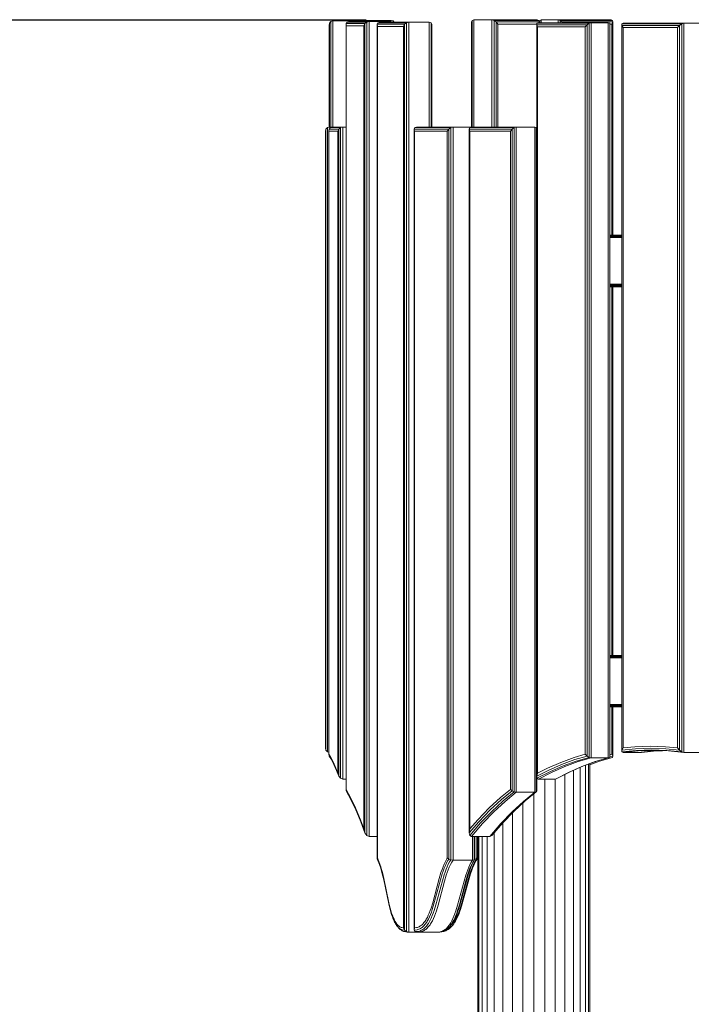
# Model space of a CAD drawing. Units: millimetres. Extents: x -88 to 10799, y -3986 to 9685.
# Drawn here: x 5408 to 6188, y 8532 to 9676 of the extents above; entities that cross this region are included whole.
import ezdxf

# ---------------------------------------------------------------- set-up
doc = ezdxf.new("R2010")
doc.units = ezdxf.units.MM
doc.layers.add('размер', color=92, linetype='Continuous', lineweight=15)
doc.styles.get("Standard").update_dxf_attribs({"font": 'txt.shx'})
doc.dimstyles.new('Размер М1.1', dxfattribs={"dimtxt": 300, "dimasz": 200, "dimexe": 1, "dimexo": 1, "dimgap": 50, "dimtad": 1, "dimdec": 0, "dimzin": 0, "dimtxsty": 'Standard', "dimcen": 2.5, "dimazin": 0, "dimtfac": 1, "dimtmove": 0, "dimatfit": 3, "dimfxl": 1, "dimtzin": 0, "dimarcsym": 0})

# ---------------------------------------------------------------- blocks, each defined once
blk = doc.blocks.new('A$C8e9bb946')
at = {"color": 0, "linetype": 'Continuous', "lineweight": 0, "extrusion": (2.22082e-16, 1, -2.22045e-16)}
for p, q in [((-1294, 3273.8), (-1293.7, 3276.3)), ((-1294, 3273.8), (-1294, 3155.3)), ((-1293.7, 3276.3), (-1292.1, 3278.1)), ((-1293.7, 3276.3), (-1293.7, 3155.4)), ((-1292.1, 3278.1), (-1289.7, 3278.8)), ((-1292.1, 3278.1), (-1292.1, 3155.5)), ((-1289.7, 3278.8), (-1264.9, 3278.8)), ((-1289.7, 3278.8), (-1289.7, 3155.5)), ((-1274.2, 3275.6), (-1272.9, 3277.4)), ((-1274.2, 3275.6), (-1252.5, 3275.6)), ((-1274.2, 3273.1), (-1274.2, 3275.6)), ((-1274.2, 3273.1), (-1274.2, 2386)), ((-1274.2, 3273.1), (-1253.7, 3273.1)), ((-1272.9, 3277.4), (-1270.5, 3278.1)), ((-1272.9, 3277.4), (-1250.3, 3277.4)), ((-1271.8, 3278.8), (-1269.5, 3279.4)), ((-1270.5, 3278.1), (-1247.7, 3278.1)), ((-1269.5, 3279.4), (-1245.1, 3279.4)), ((-1269.5, 3279.4), (-1269.5, 3278.8)), ((-1264.9, 3278.8), (-1262.2, 3278.1)), ((-1264.9, 3278.8), (-1264.9, 3278.1)), ((-1264.9, 3278.8), (-1252.6, 3278.8)), ((-1262.2, 3278.1), (-1262.2, 3278.1)), ((-1262.2, 3278.1), (-1262.2, 3278.1)), ((-1262.2, 3278.1), (-1250.1, 3278.1)), ((-1253.7, 3273.1), (-1252.5, 3275.6)), ((-1253.7, 3273.1), (-1253.7, 2340.3)), ((-1252.6, 3278.8), (-1250.1, 3278.1)), ((-1252.5, 3275.6), (-1250.3, 3277.4)), ((-1252.5, 3275.6), (-1252.5, 2335.8)), ((-1250.3, 3277.4), (-1247.7, 3278.1)), ((-1250.3, 3277.4), (-1250.3, 2332.7)), ((-1250.1, 3278.1), (-1250.1, 3278.1)), ((-1247.7, 3278.1), (-1223.3, 3278.1)), ((-1247.7, 3278.1), (-1247.7, 2331.5)), ((-1245.1, 3279.4), (-1242.5, 3278.8)), ((-1245.1, 3279.4), (-1245.1, 3278.1)), ((-1245.1, 3279.4), (-1221.9, 3279.4)), ((-1242.5, 3278.8), (-1241.7, 3278.1)), ((-1242.5, 3278.8), (-1242.5, 3278.1)), ((-1242.5, 3278.8), (-1219.5, 3278.8)), ((-1238.2, 3275), (-1237.2, 3276.7)), ((-1238.2, 3275), (-1238.2, 2305.2)), ((-1238.2, 3275), (-1206.3, 3275)), ((-1238, 3272.4), (-1238.2, 3275)), ((-1238, 3272.4), (-1238, 2306.5)), ((-1238, 3272.4), (-1207.8, 3272.4)), ((-1237.2, 3276.7), (-1235, 3277.4)), ((-1237.2, 3276.7), (-1204, 3276.7)), ((-1235, 3277.4), (-1201.4, 3277.4)), ((-1223.3, 3278.1), (-1223.3, 3277.4)), ((-1223.3, 3278.1), (-1221, 3277.4)), ((-1221.9, 3279.4), (-1219.5, 3278.8)), ((-1219.5, 3278.8), (-1218.6, 3277.4)), ((-1207.8, 3272.4), (-1206.3, 3275)), ((-1207.8, 3272.4), (-1207.8, 2225.2)), ((-1206.3, 3275), (-1204, 3276.7)), ((-1206.3, 3275), (-1206.3, 2222.7)), ((-1204, 3276.7), (-1201.4, 3277.4)), ((-1204, 3276.7), (-1204, 2220.9)), ((-1201.4, 3277.4), (-1201.4, 2220.2)), ((-1201.4, 3277.4), (-1177.8, 3277.4)), ((-1177.8, 3277.4), (-1177.8, 3155.5)), ((-1177.8, 3277.4), (-1175.6, 3276.7)), ((-1175.6, 3276.7), (-1175.6, 3155.5)), ((-1175.6, 3276.7), (-1174.6, 3275)), ((-1174.6, 3275), (-1174.6, 3155.5)), ((-1128.5, 3277.7), (-1128, 3279.4)), ((-1128.5, 3277.7), (-1128.5, 3155.5)), ((-1128, 3279.4), (-1126.1, 3280.1)), ((-1128, 3279.4), (-1128, 3155.5)), ((-1126.1, 3280.1), (-1126.1, 3155.5)), ((-1126.1, 3280.1), (-1104.9, 3280.1)), ((-1104.9, 3280.1), (-1104.9, 3155.5)), ((-1104.9, 3280.1), (-1102.3, 3279.4)), ((-1052.3, 3280.1), (-1104.9, 3280.1)), ((-1102.3, 3279.4), (-1099.9, 3277.7)), ((-1102.3, 3279.4), (-1102.3, 3155.5)), ((-1050.4, 3279.4), (-1102.3, 3279.4)), ((-1099.9, 3277.7), (-1098, 3275.1)), ((-1099.9, 3277.7), (-1099.9, 3155.5)), ((-1049.9, 3277.7), (-1099.9, 3277.7)), ((-1052.7, 3275.1), (-1098, 3275.1)), ((-1098, 3275.1), (-1098, 3155.5)), ((-1052.9, 3274.3), (-1052.6, 3276.1)), ((-1052.9, 3274.3), (-1052.9, 2401.4)), ((-994.4, 3274.3), (-1052.9, 3274.3)), ((-1051.8, 3271.7), (-1052.9, 3274.3)), ((-1052.6, 3276.1), (-1050.9, 3276.7)), ((-991.9, 3276.1), (-1052.6, 3276.1)), ((-1052.3, 3280.1), (-1050.4, 3279.4)), ((-996.5, 3271.7), (-1051.8, 3271.7)), ((-1051.8, 3271.7), (-1051.8, 2404.8)), ((-989.5, 3276.7), (-1050.9, 3276.7)), ((-1050.4, 3279.4), (-1049.9, 3277.7)), ((-1049.9, 3277.7), (-1050.1, 3276.7)), ((-1049.9, 3277.7), (-1049.9, 3276.7)), ((-1049.7, 3277.7), (-1049.4, 3279.4)), ((-1049.7, 3277.7), (-1049.7, 3276.7)), ((-1049.4, 3279.4), (-1047.8, 3280.1)), ((-1049.4, 3279.4), (-1049.4, 3276.7)), ((-1047.8, 3280.1), (-1028.1, 3280.1)), ((-1047.8, 3280.1), (-1047.8, 3276.7)), ((-1028.1, 3280.1), (-1025.7, 3279.4)), ((-1028.1, 3280.1), (-1028.1, 3276.7)), ((-966.3, 3280.1), (-1028.1, 3280.1)), ((-1025.7, 3279.4), (-1023.2, 3277.7)), ((-1025.7, 3279.4), (-1025.7, 3276.7)), ((-964.7, 3279.4), (-1025.7, 3279.4)), ((-1023.2, 3277.7), (-1022.4, 3276.7)), ((-1023.2, 3277.7), (-1023.2, 3276.7)), ((-964.4, 3277.7), (-1023.2, 3277.7)), ((-996.5, 3271.7), (-994.4, 3274.3)), ((-996.5, 3271.7), (-996.5, 2426.9)), ((-994.4, 3274.3), (-991.9, 3276.1)), ((-994.4, 3274.3), (-994.4, 2424.8)), ((-991.9, 3276.1), (-989.5, 3276.7)), ((-991.9, 3276.1), (-991.9, 2423.3)), ((-989.5, 3276.7), (-969.8, 3276.7)), ((-989.5, 3276.7), (-989.5, 2422.8)), ((-969.8, 3276.7), (-968.1, 3276.1)), ((-969.8, 3276.7), (-969.8, 2422.8)), ((-968.1, 3276.1), (-967.8, 3274.3)), ((-968.1, 3276.1), (-968.1, 2423.3)), ((-965.5, 3275.1), (-968, 3275.1)), ((-967.8, 3274.3), (-967.8, 2424.8)), ((-966.3, 3280.1), (-964.7, 3279.4)), ((-964.4, 3277.7), (-965.5, 3275.1)), ((-965.5, 3275.1), (-965.5, 3030)), ((-964.7, 3279.4), (-964.4, 3277.7)), ((-964.4, 3277.7), (-964.4, 3030)), ((-953.9, 3275.4), (-952.6, 3276.1)), ((-953.9, 3275.4), (-953.9, 2429.7)), ((-884.4, 3275.4), (-953.9, 3275.4)), ((-953.9, 3273.6), (-953.9, 3275.4)), ((-953.9, 3273.6), (-953.9, 2431.6)), ((-886.9, 3273.6), (-953.9, 3273.6)), ((-952.6, 3271.1), (-953.9, 3273.6)), ((-882.1, 3276.1), (-952.6, 3276.1)), ((-889.2, 3271.1), (-952.6, 3271.1)), ((-952.6, 3271.1), (-952.6, 2434.3)), ((-889.2, 3271.1), (-886.9, 3273.6)), ((-889.2, 3271.1), (-889.2, 2434.3)), ((-886.9, 3273.6), (-884.4, 3275.4)), ((-886.9, 3273.6), (-886.9, 2431.6)), ((-884.4, 3275.4), (-882.1, 3276.1)), ((-884.4, 3275.4), (-884.4, 2429.7)), ((-882.1, 3276.1), (-864.4, 3276.1)), ((-882.1, 3276.1), (-882.1, 2429)), ((-1298.3, 3150.5), (-1297.7, 3153)), ((-1298.3, 3150.5), (-1298.3, 2434.3)), ((-1297.7, 3153), (-1295.9, 3154.8)), ((-1297.7, 3153), (-1297.7, 2431.6)), ((-1295.9, 3154.8), (-1293.4, 3155.5)), ((-1295.9, 3154.8), (-1295.9, 2429.7)), ((-1294.5, 3150.5), (-1294.1, 3153)), ((-1294.5, 3150.5), (-1294.5, 2426.9)), ((-1294.5, 3150.5), (-1283.9, 3150.5)), ((-1294.1, 3153), (-1292.6, 3154.8)), ((-1294.1, 3153), (-1282.9, 3153)), ((-1293.4, 3155.5), (-1290.1, 3155.5)), ((-1293.4, 3155.5), (-1293.4, 3153.9)), ((-1292.6, 3154.8), (-1290.1, 3155.5)), ((-1292.6, 3154.8), (-1281, 3154.8)), ((-1290.1, 3155.5), (-1278.3, 3155.5)), ((-1283.9, 3150.5), (-1282.9, 3153)), ((-1283.9, 3150.5), (-1283.9, 2404.8)), ((-1282.9, 3153), (-1281, 3154.8)), ((-1282.9, 3153), (-1282.9, 2401.4)), ((-1281, 3154.8), (-1278.3, 3155.5)), ((-1281, 3154.8), (-1281, 2399)), ((-1278.3, 3155.5), (-1274.2, 3155.5)), ((-1278.3, 3155.5), (-1278.3, 2398)), ((-1195.4, 3153), (-1194.6, 3154.8)), ((-1195.4, 3153), (-1195.4, 2222.7)), ((-1155.1, 3153), (-1195.4, 3153)), ((-1194.9, 3150.5), (-1195.4, 3153)), ((-1156.8, 3150.5), (-1194.9, 3150.5)), ((-1194.9, 3150.5), (-1194.9, 2225.2)), ((-1194.6, 3154.8), (-1192.5, 3155.5)), ((-1152.8, 3154.8), (-1194.6, 3154.8)), ((-1150.1, 3155.5), (-1192.5, 3155.5)), ((-1156.8, 3150.5), (-1155.1, 3153)), ((-1156.8, 3150.5), (-1156.8, 2306.5)), ((-1155.1, 3153), (-1152.8, 3154.8)), ((-1155.1, 3153), (-1155.1, 2305.2)), ((-1152.8, 3154.8), (-1150.1, 3155.5)), ((-1152.8, 3154.8), (-1152.8, 2304.3)), ((-1150.1, 3155.5), (-1128.8, 3155.5)), ((-1150.1, 3155.5), (-1150.1, 2304)), ((-1131.2, 3153), (-1130.7, 3154.8)), ((-1131.2, 3153), (-1131.2, 2335.8)), ((-1081.5, 3153), (-1131.2, 3153)), ((-1130.5, 3150.5), (-1131.2, 3153)), ((-1130.7, 3154.8), (-1128.8, 3155.5)), ((-1079.1, 3154.8), (-1130.7, 3154.8)), ((-1083.4, 3150.5), (-1130.5, 3150.5)), ((-1130.5, 3150.5), (-1130.5, 2340.3)), ((-1076.6, 3155.5), (-1128.8, 3155.5)), ((-1083.4, 3150.5), (-1081.5, 3153)), ((-1083.4, 3150.5), (-1083.4, 2386)), ((-1081.5, 3153), (-1079.1, 3154.8)), ((-1081.5, 3153), (-1081.5, 2384.4)), ((-1079.1, 3154.8), (-1076.6, 3155.5)), ((-1079.1, 3154.8), (-1079.1, 2383.2)), ((-1076.6, 3155.5), (-1055.2, 3155.5)), ((-1076.6, 3155.5), (-1076.6, 2382.7)), ((-1055.2, 3155.5), (-1053.4, 3154.8)), ((-1055.2, 3155.5), (-1055.2, 2382.7)), ((-1053.4, 3154.8), (-1052.9, 3153.1)), ((-1053.4, 3154.8), (-1053.4, 2383.2)), ((-1053.4, 3154.8), (-1052.9, 3154.8)), ((-1053, 3153.5), (-1052.9, 3153.5)), ((-967.8, 3030), (-961.9, 3030)), ((-967.8, 3029.9), (-962.9, 3029.9)), ((-967.8, 3029.3), (-963.6, 3029.3)), ((-967.8, 3028.4), (-964, 3028.4)), ((-967.8, 3027), (-964.1, 3027)), ((-964.1, 3027), (-953.9, 3027)), ((-964, 3028.4), (-953.9, 3028.4)), ((-963.6, 3029.3), (-953.9, 3029.3)), ((-962.9, 3029.9), (-953.9, 3029.9)), ((-961.9, 3030), (-953.9, 3030)), ((-967.8, 2973), (-964.1, 2973)), ((-967.8, 2971.7), (-964, 2971.7)), ((-967.8, 2970.8), (-963.6, 2970.8)), ((-967.8, 2970.2), (-962.9, 2970.2)), ((-967.8, 2970), (-961.9, 2970)), ((-965.5, 2970), (-965.5, 2541.8)), ((-964.4, 2970), (-964.4, 2541.8)), ((-964.1, 2973), (-953.9, 2973)), ((-964, 2971.7), (-953.9, 2971.7)), ((-963.6, 2970.8), (-953.9, 2970.8)), ((-962.9, 2970.2), (-953.9, 2970.2)), ((-961.9, 2970), (-953.9, 2970)), ((-967.8, 2541.8), (-961.9, 2541.8)), ((-967.8, 2541.6), (-962.9, 2541.6)), ((-967.8, 2541), (-963.6, 2541)), ((-967.8, 2540.1), (-964, 2540.1)), ((-964, 2540.1), (-953.9, 2540.1)), ((-963.6, 2541), (-953.9, 2541)), ((-962.9, 2541.6), (-953.9, 2541.6)), ((-961.9, 2541.8), (-953.9, 2541.8)), ((-967.8, 2538.8), (-964.1, 2538.8)), ((-964.1, 2538.8), (-953.9, 2538.8)), ((-967.8, 2484.8), (-964.1, 2484.8)), ((-967.8, 2483.5), (-964, 2483.5)), ((-967.8, 2482.5), (-963.6, 2482.5)), ((-967.8, 2482), (-962.9, 2482)), ((-964.1, 2484.8), (-953.9, 2484.8)), ((-964, 2483.5), (-953.9, 2483.5)), ((-963.6, 2482.5), (-953.9, 2482.5)), ((-962.9, 2482), (-953.9, 2482)), ((-967.8, 2481.8), (-961.9, 2481.8)), ((-965.5, 2481.8), (-965.5, 2426.9)), ((-964.4, 2481.8), (-964.4, 2424.8)), ((-961.9, 2481.8), (-953.9, 2481.8)), ((-938.7, 2435.7), (-920.9, 2436.3)), ((-920.9, 2436.3), (-903.1, 2435.7)), ((-1298.3, 2434.3), (-1297.7, 2431.6)), ((-1297.7, 2431.6), (-1295.9, 2429.7)), ((-1295.9, 2429.7), (-1294.5, 2429.3)), ((-1292, 2423.2), (-1294.5, 2426.9)), ((-1294.5, 2426.9), (-1294.1, 2424.8)), ((-1291.4, 2420.7), (-1294.1, 2424.8)), ((-1009.4, 2423.2), (-996.5, 2426.9)), ((-1008.6, 2420.7), (-994.4, 2424.8)), ((-996.5, 2426.9), (-994.4, 2424.8)), ((-994.4, 2424.8), (-991.9, 2423.3)), ((-968.1, 2423.3), (-967.8, 2424.8)), ((-968, 2423.8), (-964.4, 2424.8)), ((-967.8, 2426.2), (-965.5, 2426.9)), ((-964.4, 2424.8), (-965.5, 2426.9)), ((-964.7, 2423.3), (-964.4, 2424.8)), ((-952.6, 2434.3), (-953.9, 2431.6)), ((-953.9, 2431.6), (-938.1, 2433.2)), ((-953.9, 2431.6), (-953.9, 2429.7)), ((-953.9, 2429.7), (-936.8, 2431.4)), ((-953.9, 2429.7), (-952.6, 2429)), ((-952.6, 2434.3), (-938.7, 2435.7)), ((-952.6, 2429), (-935, 2430.7)), ((-952.6, 2429), (-934.8, 2429)), ((-948.9, 2429), (-948.9, 2429)), ((-948.9, 2429), (-931.2, 2429)), ((-948.9, 2429), (-948.9, 2429)), ((-938.1, 2433.2), (-920.4, 2433.8)), ((-936.8, 2431.4), (-919.2, 2432)), ((-935, 2430.7), (-917.3, 2431.3)), ((-934.8, 2429), (-917.2, 2430.7)), ((-913.5, 2430.7), (-931.2, 2429)), ((-931.2, 2429), (-929.5, 2429.5)), ((-931.2, 2429.3), (-931.2, 2429)), ((-920.4, 2433.8), (-902.7, 2433.2)), ((-919.2, 2432), (-901.5, 2431.4)), ((-917.3, 2431.3), (-899.7, 2430.7)), ((-917.2, 2430.7), (-908.5, 2431)), ((-906.6, 2431), (-913.5, 2430.7)), ((-903.1, 2435.7), (-889.2, 2434.3)), ((-902.7, 2433.2), (-886.9, 2431.6)), ((-901.5, 2431.4), (-884.4, 2429.7)), ((-899.7, 2430.7), (-882.1, 2429)), ((-889.2, 2434.3), (-886.9, 2431.6)), ((-886.9, 2431.6), (-884.4, 2429.7)), ((-884.4, 2429.7), (-882.1, 2429)), ((-882.1, 2429), (-864.4, 2429)), ((-1289, 2417.5), (-1292, 2423.2)), ((-1288.5, 2415), (-1291.4, 2420.7)), ((-1286.1, 2410.7), (-1289, 2417.5)), ((-1285.5, 2408.2), (-1288.5, 2415)), ((-1040.4, 2410.7), (-1024.9, 2417.5)), ((-1039.4, 2408.2), (-1024, 2415)), ((-1037.7, 2406.5), (-1022.3, 2413.3)), ((-1024.9, 2417.5), (-1009.4, 2423.2)), ((-1024, 2415), (-1008.6, 2420.7)), ((-1022.3, 2413.3), (-1007, 2418.9)), ((-1020.2, 2412.6), (-1004.8, 2418.3)), ((-1013.9, 2406.5), (-998.5, 2413.3)), ((-1007, 2418.9), (-991.9, 2423.3)), ((-1004.8, 2418.3), (-989.5, 2422.8)), ((-1000.5, 2412.6), (-985.1, 2418.3)), ((-998.5, 2413.3), (-984.3, 2418.5)), ((-996.2, 394.9), (-996.2, 2414.1)), ((-992.5, 388.2), (-992.5, 2415.5)), ((-991.9, 2423.3), (-989.5, 2422.8)), ((-991.2, 2414.8), (-979.8, 2418.9)), ((-991.2, 380), (-991.2, 2416)), ((-989.5, 2422.8), (-969.8, 2422.8)), ((-985.1, 2418.3), (-969.8, 2422.8)), ((-981.1, 2418.5), (-966.3, 2422.8)), ((-979.8, 2418.9), (-964.7, 2423.3)), ((-969.8, 2422.8), (-968.1, 2423.3)), ((-966.3, 2422.8), (-964.7, 2423.3)), ((-1283.9, 2404.8), (-1286.1, 2410.7)), ((-1282.9, 2401.4), (-1285.5, 2408.2)), ((-1283.9, 2404.8), (-1282.9, 2401.4)), ((-1052.9, 2401.4), (-1039.4, 2408.2)), ((-1051.8, 2404.8), (-1052.9, 2401.4)), ((-1052.6, 2399), (-1037.7, 2406.5)), ((-1051.8, 2404.8), (-1040.4, 2410.7)), ((-1050.9, 2398), (-1035.6, 2405.9)), ((-1035.6, 2405.9), (-1020.2, 2412.6)), ((-1031.2, 2398), (-1015.8, 2405.9)), ((-1028.8, 2399), (-1013.9, 2406.5)), ((-1020.1, 400), (-1020.1, 2403.4)), ((-1015.8, 2405.9), (-1000.5, 2412.6)), ((-1010.3, 399.9), (-1010.3, 2408.1)), ((-1002.2, 398.4), (-1002.2, 2411.7)), ((-1282.9, 2401.4), (-1281, 2399)), ((-1281, 2399), (-1278.3, 2398)), ((-1278.3, 2398), (-1274.2, 2398)), ((-1052.9, 2401.4), (-1052.6, 2399)), ((-1052.8, 2401.1), (-1052.8, 2384.4)), ((-1052.6, 2399), (-1050.9, 2398)), ((-1050.9, 2398), (-1031.2, 2398)), ((-1043.5, 400), (-1043.5, 2398)), ((-1031.3, 400), (-1031.3, 2398)), ((-1031.2, 2398), (-1028.8, 2399)), ((-1269.2, 2376.6), (-1274.2, 2386)), ((-1274.2, 2386), (-1274.2, 2384.4)), ((-1268.8, 2374.3), (-1274.2, 2384.4)), ((-1095, 2376.6), (-1083.4, 2386)), ((-1093.9, 2374.3), (-1081.5, 2384.4)), ((-1092, 2372.7), (-1079.1, 2383.2)), ((-1089.6, 2372.1), (-1076.6, 2382.7)), ((-1083.4, 2386), (-1081.5, 2384.4)), ((-1081.5, 2384.4), (-1079.1, 2383.2)), ((-1079.1, 2383.2), (-1076.6, 2382.7)), ((-1076.6, 2382.7), (-1055.2, 2382.7)), ((-1068.3, 2372.1), (-1055.2, 2382.7)), ((-1066.2, 2372.7), (-1053.4, 2383.2)), ((-1056.2, 400), (-1056.2, 2380.9)), ((-1055.2, 2382.7), (-1053.4, 2383.2)), ((-1053.4, 2383.2), (-1052.8, 2384.4)), ((-1263.4, 2364.5), (-1269.2, 2376.6)), ((-1263.1, 2362.2), (-1268.8, 2374.3)), ((-1108.1, 2364.5), (-1095, 2376.6)), ((-1107, 2362.2), (-1093.9, 2374.3)), ((-1105, 2360.6), (-1092, 2372.7)), ((-1102.7, 2360), (-1089.6, 2372.1)), ((-1081.4, 2360), (-1068.3, 2372.1)), ((-1079.3, 2360.6), (-1066.2, 2372.7)), ((-1068.9, 400), (-1068.9, 2370.2)), ((-1257.7, 2350.8), (-1263.4, 2364.5)), ((-1257.3, 2348.6), (-1263.1, 2362.2)), ((-1121.3, 2350.8), (-1108.1, 2364.5)), ((-1120.1, 2348.6), (-1107, 2362.2)), ((-1118.1, 2347.1), (-1105, 2360.6)), ((-1115.7, 2346.5), (-1102.7, 2360)), ((-1094.4, 2346.5), (-1081.4, 2360)), ((-1092.4, 2347.1), (-1079.3, 2360.6)), ((-1081.1, 400), (-1081.1, 2358.8)), ((-1253.7, 2340.3), (-1257.7, 2350.8)), ((-1252.5, 2335.8), (-1257.3, 2348.6)), ((-1131.2, 2335.8), (-1120.1, 2348.6)), ((-1130.7, 2332.7), (-1118.1, 2347.1)), ((-1130.5, 2340.3), (-1121.3, 2350.8)), ((-1128.8, 2331.5), (-1115.7, 2346.5)), ((-1107.5, 2331.5), (-1094.4, 2346.5)), ((-1104.9, 2332.7), (-1092.4, 2347.1)), ((-1092.3, 400), (-1092.3, 2347.1)), ((-1253.7, 2340.3), (-1252.5, 2335.8)), ((-1252.5, 2335.8), (-1250.3, 2332.7)), ((-1130.5, 2340.3), (-1131.2, 2335.8)), ((-1131.2, 2335.8), (-1130.7, 2332.7)), ((-1102.2, 399.9), (-1102.2, 2335.8)), ((-1250.3, 2332.7), (-1247.7, 2331.5)), ((-1247.7, 2331.5), (-1238.2, 2331.5)), ((-1130.7, 2332.7), (-1128.8, 2331.5)), ((-1128.8, 2331.5), (-1107.5, 2331.5)), ((-1127.5, 2331.5), (-1127.5, 2304)), ((-1125.4, 2331.5), (-1125.4, 2304.3)), ((-1124.6, 2331.5), (-1124.6, 2305.2)), ((-1122.6, 2331.5), (-1122.6, 2306.5)), ((-1122.2, 2331.5), (-1122.2, 2305.2)), ((-1121.2, 345), (-1121.2, 2331.5)), ((-1121.2, 415), (-1121.2, 2331.5)), ((-1120, 388.2), (-1120, 2331.5)), ((-1116.3, 394.9), (-1116.3, 2331.5)), ((-1110.3, 398.4), (-1110.3, 2331.5)), ((-1107.5, 2331.5), (-1104.9, 2332.7)), ((-1238, 2306.5), (-1238.2, 2305.2)), ((-1237.4, 2303.4), (-1238.2, 2305.2)), ((-1237.5, 2305.4), (-1238, 2306.5)), ((-1236.3, 2302.5), (-1237.5, 2305.4)), ((-1236.2, 2300.6), (-1237.4, 2303.4)), ((-1235.1, 2299.4), (-1236.3, 2302.5)), ((-1235.1, 2297.6), (-1236.2, 2300.6)), ((-1234.1, 2296.2), (-1235.1, 2299.4)), ((-1161.7, 2296.2), (-1160.4, 2299.4)), ((-1160.4, 2299.4), (-1159, 2302.5)), ((-1159, 2302.5), (-1157.4, 2305.4)), ((-1159, 2297.6), (-1157.7, 2300.6)), ((-1157.7, 2300.6), (-1156.2, 2303.4)), ((-1157.4, 2305.4), (-1156.8, 2306.5)), ((-1156.9, 2296.3), (-1155.6, 2299.2)), ((-1156.8, 2306.5), (-1155.1, 2305.2)), ((-1156.2, 2303.4), (-1155.1, 2305.2)), ((-1155.6, 2299.2), (-1154.1, 2302)), ((-1155.1, 2305.2), (-1152.8, 2304.3)), ((-1154.1, 2302), (-1152.8, 2304.3)), ((-1153, 2298.7), (-1151.6, 2301.4)), ((-1152.8, 2304.3), (-1150.1, 2304)), ((-1151.6, 2301.4), (-1150.1, 2304)), ((-1150.1, 2304), (-1127.5, 2304)), ((-1130.4, 2298.7), (-1129, 2301.4)), ((-1129.6, 2296.3), (-1128.2, 2299.2)), ((-1129, 2301.4), (-1127.5, 2304)), ((-1128.5, 2297.6), (-1127.1, 2300.6)), ((-1128.2, 2299.2), (-1126.8, 2302)), ((-1127.6, 2296.2), (-1126.3, 2299.4)), ((-1127.5, 2304), (-1125.4, 2304.3)), ((-1127.1, 2300.6), (-1125.7, 2303.4)), ((-1126.8, 2302), (-1125.4, 2304.3)), ((-1126.3, 2299.4), (-1124.8, 2302.5)), ((-1126.1, 2297.6), (-1124.7, 2300.6)), ((-1125.7, 2303.4), (-1124.6, 2305.2)), ((-1125.4, 2304.3), (-1124.6, 2305.2)), ((-1124.8, 2302.5), (-1123.3, 2305.4)), ((-1124.7, 2300.6), (-1123.3, 2303.4)), ((-1123.3, 2305.4), (-1122.6, 2306.5)), ((-1123.3, 2303.4), (-1122.2, 2305.2)), ((-1122.2, 2305.2), (-1122.6, 2306.5)), ((-1234.1, 2294.5), (-1235.1, 2297.6)), ((-1233.1, 2292.9), (-1234.1, 2296.2)), ((-1233.2, 2291.2), (-1234.1, 2294.5)), ((-1232.3, 2287.9), (-1233.2, 2291.2)), ((-1232.2, 2289.4), (-1233.1, 2292.9)), ((-1230.6, 2281), (-1232.3, 2287.9)), ((-1230.5, 2282.4), (-1232.2, 2289.4)), ((-1166.2, 2282.4), (-1164.1, 2289.4)), ((-1164.7, 2281), (-1162.6, 2287.9)), ((-1164.1, 2289.4), (-1162.9, 2292.9)), ((-1162.9, 2292.9), (-1161.7, 2296.2)), ((-1162.6, 2287.9), (-1161.5, 2291.2)), ((-1161.5, 2291.2), (-1160.3, 2294.5)), ((-1160.4, 2286.8), (-1159.3, 2290.1)), ((-1160.3, 2294.5), (-1159, 2297.6)), ((-1159.3, 2290.1), (-1158.1, 2293.3)), ((-1158.1, 2293.3), (-1156.9, 2296.3)), ((-1157.9, 2286.4), (-1156.8, 2289.7)), ((-1156.8, 2289.7), (-1155.6, 2292.8)), ((-1155.6, 2292.8), (-1154.4, 2295.8)), ((-1154.4, 2295.8), (-1153, 2298.7)), ((-1135.2, 2286.4), (-1134.1, 2289.7)), ((-1134.2, 2281), (-1132.1, 2287.9)), ((-1134.1, 2289.7), (-1132.9, 2292.8)), ((-1133.1, 2286.8), (-1132, 2290.1)), ((-1132.9, 2292.8), (-1131.7, 2295.8)), ((-1132.2, 2282.4), (-1130, 2289.4)), ((-1132.1, 2287.9), (-1131, 2291.2)), ((-1132, 2290.1), (-1130.8, 2293.3)), ((-1131.9, 2281), (-1129.8, 2287.9)), ((-1131.7, 2295.8), (-1130.4, 2298.7)), ((-1131, 2291.2), (-1129.8, 2294.5)), ((-1130.8, 2293.3), (-1129.6, 2296.3)), ((-1130, 2289.4), (-1128.8, 2292.9)), ((-1129.8, 2294.5), (-1128.5, 2297.6)), ((-1129.8, 2287.9), (-1128.6, 2291.2)), ((-1128.8, 2292.9), (-1127.6, 2296.2)), ((-1128.6, 2291.2), (-1127.4, 2294.5)), ((-1127.4, 2294.5), (-1126.1, 2297.6)), ((-1224.7, 2253), (-1230.6, 2281)), ((-1224.6, 2254.4), (-1230.5, 2282.4)), ((-1173.7, 2254.4), (-1166.2, 2282.4)), ((-1172.2, 2253), (-1164.7, 2281)), ((-1170, 2252), (-1162.5, 2280)), ((-1167.4, 2251.6), (-1159.9, 2279.6)), ((-1162.5, 2280), (-1160.4, 2286.8)), ((-1159.9, 2279.6), (-1157.9, 2286.4)), ((-1144.8, 2251.6), (-1137.3, 2279.6)), ((-1142.7, 2252), (-1135.2, 2280)), ((-1141.7, 2253), (-1134.2, 2281)), ((-1139.7, 2254.4), (-1132.2, 2282.4)), ((-1139.4, 2253), (-1131.9, 2281)), ((-1137.3, 2279.6), (-1135.2, 2286.4)), ((-1135.2, 2280), (-1133.1, 2286.8)), ((-1223.1, 2248.1), (-1224.6, 2254.4)), ((-1175.6, 2248.1), (-1173.7, 2254.4)), ((-1141.7, 2248.1), (-1139.7, 2254.4)), ((-1223.1, 2246.6), (-1224.7, 2253)), ((-1222.3, 2245.3), (-1223.1, 2248.1)), ((-1222.3, 2243.6), (-1223.1, 2246.6)), ((-1221.4, 2242.5), (-1222.3, 2245.3)), ((-1221.4, 2240.7), (-1222.3, 2243.6)), ((-1220.6, 2239.9), (-1221.4, 2242.5)), ((-1178.8, 2239.9), (-1177.7, 2242.5)), ((-1177.7, 2242.5), (-1176.6, 2245.3)), ((-1176.6, 2245.3), (-1175.6, 2248.1)), ((-1176.3, 2240.7), (-1175.2, 2243.6)), ((-1175.2, 2243.6), (-1174.2, 2246.6)), ((-1174.2, 2246.6), (-1172.2, 2253)), ((-1174.2, 2239.5), (-1173, 2242.4)), ((-1173, 2242.4), (-1172, 2245.5)), ((-1172, 2245.5), (-1170, 2252)), ((-1171.6, 2239), (-1170.5, 2242)), ((-1170.5, 2242), (-1169.4, 2245.1)), ((-1169.4, 2245.1), (-1167.4, 2251.6)), ((-1149, 2239), (-1147.8, 2242)), ((-1147.8, 2242), (-1146.8, 2245.1)), ((-1146.8, 2245.1), (-1144.8, 2251.6)), ((-1146.8, 2239.5), (-1145.7, 2242.4)), ((-1145.8, 2240.7), (-1144.7, 2243.6)), ((-1145.7, 2242.4), (-1144.7, 2245.5)), ((-1144.9, 2239.9), (-1143.7, 2242.5)), ((-1144.7, 2245.5), (-1142.7, 2252)), ((-1144.7, 2243.6), (-1143.7, 2246.6)), ((-1143.7, 2246.6), (-1141.7, 2253)), ((-1143.7, 2242.5), (-1142.7, 2245.3)), ((-1143.5, 2240.7), (-1142.4, 2243.6)), ((-1142.7, 2245.3), (-1141.7, 2248.1)), ((-1142.4, 2243.6), (-1141.4, 2246.6)), ((-1141.4, 2246.6), (-1139.4, 2253)), ((-1220.5, 2238), (-1221.4, 2240.7)), ((-1219.6, 2237.4), (-1220.6, 2239.9)), ((-1219.6, 2235.5), (-1220.5, 2238)), ((-1218.6, 2235.2), (-1219.6, 2237.4)), ((-1218.5, 2233.1), (-1219.6, 2235.5)), ((-1218.2, 2234.1), (-1218.6, 2235.2)), ((-1218, 2232), (-1218.5, 2233.1)), ((-1217.6, 2233.1), (-1218.2, 2234.1)), ((-1217.5, 2231), (-1218, 2232)), ((-1217.1, 2232.2), (-1217.6, 2233.1)), ((-1216.9, 2230), (-1217.5, 2231)), ((-1216.5, 2231.3), (-1217.1, 2232.2)), ((-1215.9, 2230.4), (-1216.5, 2231.3)), ((-1215.4, 2229.6), (-1215.9, 2230.4)), ((-1185.3, 2229.6), (-1184.6, 2230.4)), ((-1184.6, 2230.4), (-1183.9, 2231.3)), ((-1183.9, 2231.3), (-1183.2, 2232.2)), ((-1183.2, 2232.2), (-1182.5, 2233.1)), ((-1182.5, 2233.1), (-1181.8, 2234.1)), ((-1182, 2230), (-1181.3, 2231)), ((-1181.8, 2234.1), (-1181.2, 2235.2)), ((-1181.3, 2231), (-1180.6, 2232)), ((-1181.2, 2235.2), (-1179.9, 2237.4)), ((-1180.6, 2232), (-1180, 2233.1)), ((-1180, 2233.1), (-1178.7, 2235.5)), ((-1179.9, 2237.4), (-1178.8, 2239.9)), ((-1179.3, 2229.4), (-1178.6, 2230.5)), ((-1178.7, 2235.5), (-1177.4, 2238)), ((-1178.6, 2230.5), (-1177.9, 2231.7)), ((-1177.9, 2231.7), (-1176.6, 2234.1)), ((-1177.4, 2238), (-1176.3, 2240.7)), ((-1176.6, 2234.1), (-1175.3, 2236.7)), ((-1176.1, 2230), (-1175.4, 2231.1)), ((-1175.4, 2231.1), (-1174.1, 2233.6)), ((-1175.3, 2236.7), (-1174.2, 2239.5)), ((-1174.1, 2233.6), (-1172.8, 2236.2)), ((-1172.8, 2236.2), (-1171.6, 2239)), ((-1153.5, 2230), (-1152.8, 2231.1)), ((-1152.8, 2231.1), (-1151.4, 2233.6)), ((-1152, 2229.4), (-1151.3, 2230.5)), ((-1151.5, 2230), (-1150.8, 2231)), ((-1151.5, 2229.6), (-1150.7, 2230.4)), ((-1151.4, 2233.6), (-1150.2, 2236.2)), ((-1151.3, 2230.5), (-1150.6, 2231.7)), ((-1150.8, 2231), (-1150.1, 2232)), ((-1150.7, 2230.4), (-1150, 2231.3)), ((-1150.6, 2231.7), (-1149.3, 2234.1)), ((-1150.2, 2236.2), (-1149, 2239)), ((-1150.1, 2232), (-1149.4, 2233.1)), ((-1150, 2231.3), (-1149.3, 2232.2)), ((-1149.4, 2233.1), (-1148.1, 2235.5)), ((-1149.3, 2234.1), (-1148, 2236.7)), ((-1149.3, 2232.2), (-1148.6, 2233.1)), ((-1149.3, 2230), (-1148.6, 2231)), ((-1148.6, 2233.1), (-1147.9, 2234.1)), ((-1148.6, 2231), (-1147.9, 2232)), ((-1148.1, 2235.5), (-1146.9, 2238)), ((-1148, 2236.7), (-1146.8, 2239.5)), ((-1147.9, 2234.1), (-1147.3, 2235.2)), ((-1147.9, 2232), (-1147.2, 2233.1)), ((-1147.3, 2235.2), (-1146, 2237.4)), ((-1147.2, 2233.1), (-1145.9, 2235.5)), ((-1146.9, 2238), (-1145.8, 2240.7)), ((-1146, 2237.4), (-1144.9, 2239.9)), ((-1145.9, 2235.5), (-1144.7, 2238)), ((-1144.7, 2238), (-1143.5, 2240.7)), ((-1216.3, 2229), (-1216.9, 2230)), ((-1215.7, 2228.1), (-1216.3, 2229)), ((-1215.1, 2227.3), (-1215.7, 2228.1)), ((-1214.7, 2228.9), (-1215.4, 2229.6)), ((-1214.4, 2226.5), (-1215.1, 2227.3)), ((-1214.1, 2228.2), (-1214.7, 2228.9)), ((-1214.4, 2226.5), (-1213, 2224.9)), ((-1213.7, 2225.8), (-1214.4, 2226.5)), ((-1213.4, 2227.6), (-1214.1, 2228.2)), ((-1213, 2225.2), (-1213.7, 2225.8)), ((-1212.7, 2227.1), (-1213.4, 2227.6)), ((-1212.3, 2224.6), (-1213, 2225.2)), ((-1212.3, 2224.1), (-1213, 2224.9)), ((-1212, 2226.6), (-1212.7, 2227.1)), ((-1211.6, 2224.1), (-1212.3, 2224.6)), ((-1211.5, 2223.5), (-1212.3, 2224.1)), ((-1211.3, 2226.2), (-1212, 2226.6)), ((-1210.8, 2223.7), (-1211.6, 2224.1)), ((-1210.8, 2222.9), (-1211.5, 2223.5)), ((-1210.5, 2225.8), (-1211.3, 2226.2)), ((-1210, 2223.3), (-1210.8, 2223.7)), ((-1210, 2222.4), (-1210.8, 2222.9)), ((-1209.7, 2225.6), (-1210.5, 2225.8)), ((-1209.2, 2223), (-1210, 2223.3)), ((-1209.2, 2221.9), (-1210, 2222.4)), ((-1208, 2225.2), (-1209.7, 2225.6)), ((-1207.4, 2222.7), (-1209.2, 2223)), ((-1208.4, 2221.5), (-1209.2, 2221.9)), ((-1207.5, 2221.2), (-1208.4, 2221.5)), ((-1207.8, 2225.2), (-1208, 2225.2)), ((-1207.8, 2225.2), (-1206.3, 2222.7)), ((-1207.5, 2221.2), (-1205.1, 2220.6)), ((-1205.7, 2220.9), (-1207.5, 2221.2)), ((-1206.3, 2222.7), (-1207.4, 2222.7)), ((-1206.3, 2222.7), (-1204, 2220.9)), ((-1204, 2220.9), (-1205.7, 2220.9)), ((-1203.3, 2220.2), (-1205.1, 2220.6)), ((-1204, 2220.9), (-1201.4, 2220.2)), ((-1201.4, 2220.2), (-1203.3, 2220.2)), ((-1201.4, 2220.2), (-1192.5, 2220.2)), ((-1194.9, 2225.2), (-1195.4, 2222.7)), ((-1195.4, 2222.7), (-1194, 2222.7)), ((-1195.4, 2222.7), (-1194.6, 2220.9)), ((-1194.9, 2225.2), (-1194.7, 2225.2)), ((-1194.7, 2225.2), (-1192.5, 2225.6)), ((-1194.6, 2220.9), (-1192.4, 2220.9)), ((-1194.6, 2220.9), (-1192.5, 2220.2)), ((-1194, 2222.7), (-1191.8, 2223)), ((-1192.5, 2225.6), (-1191.5, 2225.8)), ((-1192.5, 2220.2), (-1169.9, 2220.2)), ((-1192.5, 2220.2), (-1190.1, 2220.2)), ((-1192.4, 2220.9), (-1190.1, 2221.2)), ((-1191.8, 2223), (-1190.8, 2223.3)), ((-1191.5, 2225.8), (-1190.5, 2226.2)), ((-1190.8, 2223.3), (-1189.7, 2223.7)), ((-1190.5, 2226.2), (-1189.6, 2226.6)), ((-1190.1, 2221.2), (-1189.1, 2221.5)), ((-1190.1, 2220.2), (-1187.8, 2220.6)), ((-1189.7, 2223.7), (-1188.8, 2224.1)), ((-1189.6, 2226.6), (-1188.7, 2227.1)), ((-1189.1, 2221.5), (-1188, 2221.9)), ((-1188.8, 2224.1), (-1187.8, 2224.6)), ((-1188.7, 2227.1), (-1187.8, 2227.6)), ((-1188, 2221.9), (-1187, 2222.4)), ((-1187.8, 2227.6), (-1186.9, 2228.2)), ((-1187.8, 2224.6), (-1186.9, 2225.2)), ((-1187.8, 2220.6), (-1186.7, 2220.9)), ((-1187, 2222.4), (-1186, 2222.9)), ((-1186.9, 2228.2), (-1186.1, 2228.9)), ((-1186.9, 2225.2), (-1186, 2225.8)), ((-1186.7, 2220.9), (-1185.6, 2221.2)), ((-1186.1, 2228.9), (-1185.3, 2229.6)), ((-1186, 2225.8), (-1185.2, 2226.5)), ((-1186, 2222.9), (-1185.1, 2223.5)), ((-1185.6, 2221.2), (-1184.6, 2221.7)), ((-1185.2, 2226.5), (-1184.3, 2227.3)), ((-1185.1, 2223.5), (-1184.2, 2224.1)), ((-1184.6, 2221.7), (-1183.6, 2222.2)), ((-1184.3, 2227.3), (-1183.5, 2228.1)), ((-1184.2, 2224.1), (-1183.3, 2224.9)), ((-1183.6, 2222.2), (-1182.7, 2222.8)), ((-1183.5, 2228.1), (-1182.8, 2229)), ((-1183.3, 2224.9), (-1182.4, 2225.7)), ((-1182.8, 2229), (-1182, 2230)), ((-1182.7, 2222.8), (-1181.7, 2223.5)), ((-1182.4, 2225.7), (-1181.6, 2226.5)), ((-1181.7, 2223.5), (-1180.9, 2224.2)), ((-1181.6, 2226.5), (-1180.8, 2227.4)), ((-1180.9, 2224.2), (-1180, 2225)), ((-1180.8, 2227.4), (-1180.1, 2228.4)), ((-1180.1, 2228.4), (-1179.3, 2229.4)), ((-1180, 2225), (-1179.2, 2225.9)), ((-1179.2, 2225.9), (-1178.4, 2226.8)), ((-1178.4, 2226.8), (-1177.6, 2227.8)), ((-1177.6, 2227.8), (-1176.8, 2228.9)), ((-1176.8, 2228.9), (-1176.1, 2230)), ((-1169.9, 2220.2), (-1167.4, 2220.2)), ((-1169.9, 2220.2), (-1167.8, 2220.2)), ((-1167.8, 2220.2), (-1165.3, 2220.2)), ((-1167.8, 2220.2), (-1167.8, 2220.2)), ((-1167.8, 2220.2), (-1167.8, 2220.2)), ((-1167.4, 2220.2), (-1165.1, 2220.6)), ((-1165.3, 2220.2), (-1163, 2220.6)), ((-1165.1, 2220.6), (-1164, 2220.9)), ((-1164, 2220.9), (-1161.7, 2221.5)), ((-1164, 2220.9), (-1163, 2221.2)), ((-1163.9, 2220.9), (-1163, 2220.9)), ((-1163, 2221.2), (-1162, 2221.7)), ((-1163, 2220.9), (-1160.7, 2221.2)), ((-1163, 2220.6), (-1161.9, 2220.9)), ((-1162, 2221.7), (-1161, 2222.2)), ((-1161.9, 2220.9), (-1159.6, 2221.5)), ((-1161.7, 2221.5), (-1160.7, 2221.9)), ((-1161, 2222.2), (-1160, 2222.8)), ((-1160.7, 2221.9), (-1159.7, 2222.4)), ((-1160.7, 2221.2), (-1159.6, 2221.5)), ((-1160, 2222.8), (-1159.1, 2223.5)), ((-1159.7, 2222.4), (-1158.7, 2222.9)), ((-1159.6, 2221.5), (-1158.6, 2221.9)), ((-1159.1, 2223.5), (-1158.2, 2224.2)), ((-1158.7, 2222.9), (-1157.8, 2223.5)), ((-1158.6, 2221.9), (-1157.5, 2222.4)), ((-1158.2, 2224.2), (-1157.4, 2225)), ((-1157.9, 2223.4), (-1157.1, 2223.7)), ((-1157.8, 2223.5), (-1156.9, 2224.1)), ((-1157.5, 2222.4), (-1156.6, 2222.9)), ((-1157.4, 2225), (-1156.5, 2225.9)), ((-1157.1, 2223.7), (-1156.1, 2224.1)), ((-1156.9, 2224.1), (-1156, 2224.9)), ((-1156.6, 2222.9), (-1155.6, 2223.5)), ((-1156.5, 2225.9), (-1155.7, 2226.8)), ((-1156.1, 2224.1), (-1155.1, 2224.6)), ((-1156, 2224.9), (-1155.1, 2225.7)), ((-1155.7, 2226.8), (-1154.9, 2227.8)), ((-1155.6, 2223.5), (-1154.7, 2224.1)), ((-1155.1, 2225.7), (-1154.3, 2226.5)), ((-1155.1, 2224.6), (-1154.2, 2225.2)), ((-1154.9, 2227.8), (-1154.2, 2228.9)), ((-1154.7, 2224.1), (-1153.8, 2224.9)), ((-1154.3, 2226.5), (-1153.5, 2227.4)), ((-1154.2, 2228.9), (-1153.5, 2230)), ((-1154.2, 2225.2), (-1153.3, 2225.8)), ((-1153.8, 2224.9), (-1152.9, 2225.7)), ((-1153.5, 2227.4), (-1152.3, 2229)), ((-1153.5, 2227.4), (-1152.7, 2228.4)), ((-1153.3, 2225.8), (-1152.5, 2226.5)), ((-1152.9, 2225.7), (-1152.1, 2226.5)), ((-1152.7, 2228.4), (-1152, 2229.4)), ((-1152.5, 2228.7), (-1152.3, 2228.9)), ((-1152.5, 2226.5), (-1151.6, 2227.3)), ((-1152.3, 2229), (-1151.5, 2230)), ((-1152.3, 2228.9), (-1151.5, 2229.6)), ((-1152.1, 2226.5), (-1151.3, 2227.4)), ((-1151.6, 2227.3), (-1150.8, 2228.1)), ((-1151.3, 2227.4), (-1150.5, 2228.4)), ((-1150.8, 2228.1), (-1150.1, 2229)), ((-1150.5, 2228.4), (-1149.3, 2230)), ((-1150.1, 2229), (-1149.3, 2230))]:
    blk.add_line(p, q, dxfattribs=at)
blk = doc.blocks.new('*D11')
at = {"layer": 'Defpoints', "color": 0, "transparency": 16777216}
for p in [(2623.9, 9674.9), (5811.3, 9674.9), (4613.2, 6395.4)]:
    blk.add_point(p, dxfattribs=at)
at = {"layer": 'размер', "color": 0, "lineweight": -2, "transparency": 16777216}
for p, q in [((5810.3, 9674.9), (2622.9, 9674.9)), ((2623.9, 6595.4), (2623.9, 9474.9)), ((4612.2, 6395.4), (2622.9, 6395.4))]:
    blk.add_line(p, q, dxfattribs=at)
at = {"layer": 'размер', "color": 0, "transparency": 16777216}
for points in [[(2590.6, 9474.9), (2657.2, 9474.9), (2623.9, 9674.9)], [(2590.6, 6595.4), (2657.2, 6595.4), (2623.9, 6395.4)]]:
    blk.add_solid(points, dxfattribs=at)
at = {"layer": 'размер', "color": 0, "transparency": 16777216, "insert": (2423.9, 8035.2), "char_height": 300, "attachment_point": 5, "rotation": 90}
blk.add_mtext('3279', dxfattribs=at)

msp = doc.modelspace()

# ---------------------------------------------------------------- block references
msp.add_blockref('A$C8e9bb946', (7061.3, 6395.4))

# ---------------------------------------------------------------- dimensions: what is measured, and where the dimension line sits
at = {"layer": 'размер'}
dim = msp.add_linear_dim(base=(2623.9053, 9674.8875), p1=(4613.1608, 6395.4436), p2=(5811.2895, 9674.8875), angle=90, dimstyle='Размер М1.1', dxfattribs=at)
dim.commit()
dim.dimension.update_dxf_attribs({"geometry": '*D11', "text_midpoint": (2423.9053, 8035.1656)})

doc.saveas('drawing.dxf')
